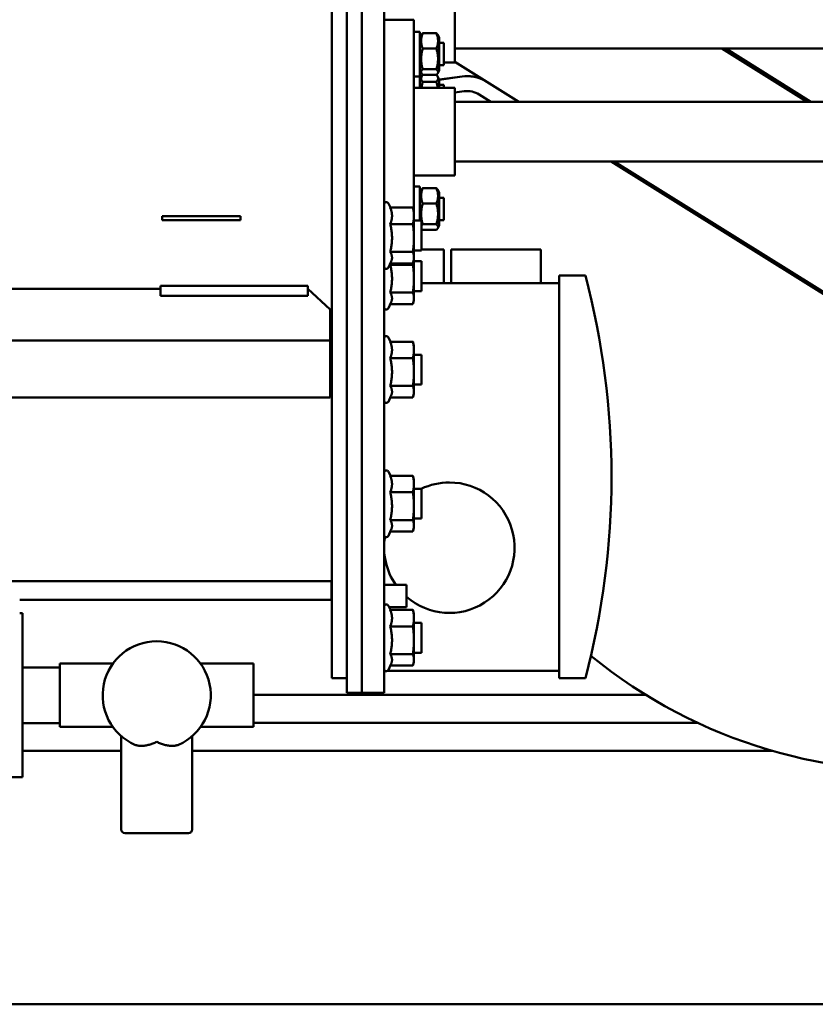
# Model space of a CAD drawing. Units: millimetres. Extents: x 0 to 7187, y 0 to 5940.
# Drawn here: x 2030 to 2244, y 3160 to 3424 of the extents above; entities that cross this region are included whole.
import ezdxf

# ---------------------------------------------------------------- set-up
doc = ezdxf.new("R2010")
doc.units = ezdxf.units.MM
doc.layers.add('AM_0', color=7, linetype='Continuous', lineweight=50)

msp = doc.modelspace()

# ---------------------------------------------------------------- linework, layer by layer
at = {"layer": 'AM_0', "linetype": 'Continuous', "lineweight": 50}
for p, q in [((2118.1, 3416.04), (2118.1, 3690.21)), ((2114.1, 3685.8), (2114.1, 3416.04)), ((2122.1, 3364.31), (2122.1, 3558.9)), ((2122.1, 3364.31), (2122.1, 3558.9)), ((2128.1, 3364.31), (2128.1, 3558.9)), ((2147.1, 3412.91), (2147.1, 3436.41)), ((2136.1, 3424.35), (2128.1, 3424.35)), ((2136.1, 3372.96), (2136.1, 3424.35)), ((2136.1, 3421.14), (2137.7, 3421.14)), ((2137.7, 3421.14), (2137.7, 3409.14)), ((2138.46, 3420.71), (2142.13, 3420.71)), ((2137.7, 3419.59), (2138.11, 3420.31)), ((2142.9, 3419.59), (2142.48, 3420.31)), ((2142.9, 3410.69), (2142.9, 3419.59)), ((2142.9, 3418.14), (2144.1, 3418.14)), ((2144.1, 3412.14), (2144.1, 3418.14)), ((2114.1, 3360.61), (2114.1, 3416.04)), ((2118.1, 3416.04), (2118.1, 3360.61)), ((2138.46, 3416.61), (2142.13, 3416.61)), ((2272.1, 3416.66), (2147.1, 3416.66)), ((2241.58, 3402.35), (2218.69, 3416.66)), ((2241.69, 3402.35), (2218.8, 3416.66)), ((2219.72, 3416.66), (2242.59, 3402.35)), ((2147.1, 3412.91), (2144.1, 3412.91)), ((2147.1, 3413.05), (2164.21, 3402.35)), ((2137.7, 3410.69), (2138.11, 3409.97)), ((2138.46, 3411.04), (2142.13, 3411.04)), ((2142.9, 3410.69), (2142.48, 3409.97)), ((2142.9, 3412.14), (2144.1, 3412.14)), ((2136.1, 3409.14), (2137.7, 3409.14)), ((2137.7, 3408.32), (2138.19, 3409.17)), ((2137.7, 3409.14), (2137.7, 3406.1)), ((2138.46, 3409.57), (2142.13, 3409.57)), ((2138.46, 3409.54), (2142.13, 3409.54)), ((2138.46, 3407.65), (2142.13, 3407.65)), ((2142.9, 3408.32), (2142.41, 3409.17)), ((2149.05, 3409.13), (2142.9, 3408.27)), ((2149.05, 3409.11), (2142.9, 3408.24)), ((2142.9, 3406.1), (2142.9, 3408.32)), ((2149.05, 3409.13), (2149.05, 3409.11)), ((2147.1, 3406.1), (2136.1, 3406.1)), ((2142.9, 3406.87), (2144.1, 3406.87)), ((2144.1, 3406.1), (2144.1, 3406.87)), ((2147.1, 3382.6), (2147.1, 3406.1)), ((2147.1, 3404.79), (2149.61, 3405.14)), ((2272.1, 3402.35), (2147.1, 3402.35)), ((2153.62, 3404.29), (2156.72, 3402.35)), ((2272.1, 3386.35), (2147.1, 3386.35)), ((2251.11, 3347.49), (2188.97, 3386.35)), ((2188.99, 3386.35), (2254.17, 3345.63)), ((2189.82, 3386.35), (2375.9, 3270.07)), ((2147.1, 3382.6), (2136.1, 3382.6)), ((2136.1, 3379.57), (2137.7, 3379.57)), ((2137.7, 3379.57), (2137.7, 3370.46)), ((2137.7, 3378.02), (2138.11, 3378.74)), ((2138.46, 3379.14), (2142.13, 3379.14)), ((2142.9, 3378.02), (2142.48, 3378.74)), ((2142.9, 3369.12), (2142.9, 3378.02)), ((2142.9, 3376.57), (2144.1, 3376.57)), ((2144.1, 3370.57), (2144.1, 3376.57)), ((2129.77, 3373.93), (2129.24, 3375.06)), ((2135.83, 3373.93), (2129.75, 3373.93)), ((2136.1, 3372.96), (2135.93, 3373.58)), ((2138.46, 3375.04), (2142.13, 3375.04)), ((2068.6, 3370.54), (2068.6, 3371.69)), ((2068.6, 3371.69), (2089.6, 3371.69)), ((2089.6, 3370.54), (2068.6, 3370.54)), ((2089.6, 3371.69), (2089.6, 3370.54)), ((2136.1, 3359.96), (2136.1, 3372.96)), ((2136.1, 3370.46), (2138.1, 3370.46)), ((2138.1, 3362.46), (2138.1, 3370.46)), ((2142.9, 3370.57), (2144.1, 3370.57)), ((2135.83, 3369.53), (2129.75, 3369.53)), ((2138.1, 3368.42), (2138.11, 3368.4)), ((2138.46, 3369.46), (2142.13, 3369.46)), ((2138.46, 3368), (2142.13, 3368)), ((2142.9, 3369.12), (2142.48, 3368.4)), ((2122.1, 3357.78), (2122.1, 3364.31)), ((2122.1, 3364.31), (2122.1, 3357.78)), ((2128.1, 3364.31), (2128.1, 3357.78)), ((2138.1, 3362.71), (2144.1, 3362.71)), ((2144.1, 3353.71), (2144.1, 3362.71)), ((2146.1, 3353.71), (2146.1, 3362.71)), ((2146.1, 3362.71), (2170.1, 3362.71)), ((2170.1, 3353.71), (2170.1, 3362.71)), ((2114.1, 3360.61), (2114.1, 3301.33)), ((2118.1, 3301.33), (2118.1, 3360.61)), ((2135.83, 3362.06), (2129.75, 3362.06)), ((2136.1, 3359.96), (2135.93, 3359.33)), ((2136.1, 3362.46), (2138.1, 3362.46)), ((2136.1, 3349.05), (2136.1, 3359.96)), ((2118.1, 3301.33), (2118.1, 3357.78)), ((2122.1, 3244.12), (2122.1, 3357.78)), ((2122.1, 3244.12), (2122.1, 3357.78)), ((2128.1, 3244.12), (2128.1, 3357.78)), ((2129.93, 3359.33), (2129.24, 3357.85)), ((2135.83, 3358.62), (2129.75, 3358.62)), ((2135.83, 3358.99), (2129.77, 3358.99)), ((2136.1, 3359.55), (2138.1, 3359.55)), ((2138.1, 3351.55), (2138.1, 3359.55)), ((2175.1, 3355.71), (2182.1, 3355.71)), ((2175.1, 3247.71), (2175.1, 3355.71)), ((2068.1, 3352.16), (1990.1, 3352.16)), ((2068.1, 3352.93), (2068.1, 3350.31)), ((2107.6, 3352.93), (2068.1, 3352.93)), ((2107.6, 3350.31), (2107.6, 3352.93)), ((2107.6, 3352.16), (2113.6, 3346.62)), ((2138.1, 3353.71), (2175.1, 3353.71)), ((2107.6, 3350.31), (2068.1, 3350.31)), ((2135.83, 3351.15), (2129.75, 3351.15)), ((2136.1, 3351.55), (2138.1, 3351.55)), ((2129.93, 3348.42), (2129.24, 3346.94)), ((2135.83, 3348.08), (2129.77, 3348.08)), ((2136.1, 3349.05), (2135.93, 3348.42)), ((2113.6, 3338.3), (2113.6, 3346.62)), ((2129.77, 3337.95), (2129.24, 3339.09)), ((1472.1, 3338.3), (2113.6, 3338.3)), ((2113.6, 3338.3), (2113.6, 3323)), ((2135.83, 3337.95), (2129.75, 3337.95)), ((2136.1, 3336.99), (2135.93, 3337.61)), ((2136.1, 3323.99), (2136.1, 3336.99)), ((2135.83, 3333.56), (2129.75, 3333.56)), ((2136.1, 3334.49), (2138.1, 3334.49)), ((2138.1, 3326.49), (2138.1, 3334.49)), ((2135.83, 3326.09), (2129.75, 3326.09)), ((2136.1, 3326.49), (2138.1, 3326.49)), ((2113.6, 3323), (1472.1, 3323)), ((2129.93, 3323.36), (2129.24, 3321.88)), ((2135.83, 3323.02), (2129.77, 3323.02)), ((2136.1, 3323.99), (2135.93, 3323.36)), ((2129.77, 3301.98), (2129.24, 3303.12)), ((2135.83, 3301.98), (2129.75, 3301.98)), ((2114.1, 3301.33), (2114.1, 3282.85)), ((2118.1, 3301.33), (2118.1, 3282.85)), ((2136.1, 3301.01), (2135.93, 3301.64)), ((2136.1, 3288.01), (2136.1, 3301.01)), ((2135.83, 3297.59), (2129.75, 3297.59)), ((2136.1, 3298.51), (2138.1, 3298.51)), ((2138.1, 3290.51), (2138.1, 3298.51)), ((2135.83, 3290.12), (2129.75, 3290.12)), ((2136.1, 3290.51), (2138.1, 3290.51)), ((2129.93, 3287.39), (2129.24, 3285.91)), ((2135.83, 3287.04), (2129.77, 3287.04)), ((2136.1, 3288.01), (2135.93, 3287.39)), ((2114.1, 3282.85), (2114.1, 3267.71)), ((2118.1, 3282.85), (2118.1, 3267.71)), ((2114.1, 3273.71), (1471.6, 3273.71)), ((2113.98, 3273.71), (2113.98, 3268.71)), ((2128.1, 3272.71), (2134.1, 3272.71)), ((2134.1, 3266.71), (2134.1, 3272.71)), ((2113.98, 3268.71), (2030.35, 3268.71)), ((2114.1, 3268.71), (2113.98, 3268.71)), ((2114.1, 3247.71), (2114.1, 3267.71)), ((2118.1, 3247.71), (2118.1, 3267.71)), ((2030.35, 3265.11), (2031.1, 3265.11)), ((2031.1, 3265.11), (2031.1, 3221.11)), ((2129.77, 3266.01), (2129.24, 3267.14)), ((2129.44, 3266.71), (2134.1, 3266.71)), ((2135.83, 3266.01), (2129.75, 3266.01)), ((2136.1, 3265.04), (2135.93, 3265.67)), ((2136.1, 3252.04), (2136.1, 3265.04)), ((2136.1, 3262.54), (2138.1, 3262.54)), ((2138.1, 3254.54), (2138.1, 3262.54)), ((2135.83, 3261.61), (2129.75, 3261.61)), ((2136.1, 3254.54), (2138.1, 3254.54)), ((2055.35, 3251.61), (2041.1, 3251.61)), ((2041.1, 3234.61), (2041.1, 3251.61)), ((2093.1, 3251.61), (2078.85, 3251.61)), ((2093.1, 3251.61), (2093.1, 3234.61)), ((2135.83, 3254.15), (2129.75, 3254.15)), ((2136.1, 3252.04), (2135.93, 3251.41)), ((2041.1, 3250.61), (2031.1, 3250.61)), ((2128.1, 3249.71), (2128.33, 3249.71)), ((2129.06, 3249.71), (2175.1, 3249.71)), ((2129.93, 3251.41), (2129.24, 3249.94)), ((2135.83, 3251.07), (2129.77, 3251.07)), ((2118.1, 3247.71), (2114.1, 3247.71)), ((2118.1, 3244.12), (2118.1, 3247.71)), ((2182.1, 3247.71), (2175.1, 3247.71)), ((2118.1, 3243.74), (2118.1, 3244.12)), ((2118.1, 3243.74), (2122.1, 3243.74)), ((2122.1, 3243.74), (2122.1, 3244.12)), ((2122.1, 3244.12), (2122.1, 3243.74)), ((2122.1, 3243.74), (2128.1, 3243.74)), ((2128.1, 3244.12), (2128.1, 3243.74)), ((2093.1, 3243.21), (2198.35, 3243.21)), ((2212.28, 3235.71), (2093.1, 3235.71)), ((2041.1, 3235.61), (2031.1, 3235.61)), ((2055.35, 3234.61), (2041.1, 3234.61)), ((2093.1, 3234.61), (2078.85, 3234.61)), ((2057.6, 3207.11), (2057.6, 3232.16)), ((2076.6, 3207.11), (2076.6, 3232.16)), ((2031.1, 3228.21), (2057.6, 3228.21)), ((2076.6, 3228.21), (2232.29, 3228.21)), ((2031.1, 3221.11), (1987.1, 3221.11)), ((2075.6, 3206.11), (2058.6, 3206.11)), ((1305.56, 3160.21), (3161.6, 3160.21))]:
    msp.add_line(p, q, dxfattribs=at).dxf.unprotected_set("ltscale", 0)
for points in [[(2138.46, 3416.61), (2138.39, 3416.8), (2138.32, 3416.99), (2138.26, 3417.17), (2138.21, 3417.35), (2138.16, 3417.52), (2138.12, 3417.69), (2138.09, 3417.86), (2138.06, 3418.02), (2138.04, 3418.18), (2138.03, 3418.34), (2138.02, 3418.5), (2138.02, 3418.66), (2138.02, 3418.82), (2138.03, 3418.98), (2138.04, 3419.14), (2138.06, 3419.3), (2138.09, 3419.46), (2138.12, 3419.63), (2138.16, 3419.8), (2138.21, 3419.97), (2138.26, 3420.15), (2138.32, 3420.33), (2138.39, 3420.52), (2138.46, 3420.71)], [(2138.46, 3420.71), (2138.44, 3420.69), (2138.42, 3420.68), (2138.4, 3420.66), (2138.38, 3420.64), (2138.37, 3420.62), (2138.35, 3420.61), (2138.33, 3420.59), (2138.31, 3420.57), (2138.3, 3420.55), (2138.28, 3420.54), (2138.27, 3420.52), (2138.25, 3420.5), (2138.24, 3420.49), (2138.23, 3420.47), (2138.21, 3420.45), (2138.2, 3420.44), (2138.19, 3420.42), (2138.18, 3420.41), (2138.16, 3420.39), (2138.15, 3420.37), (2138.14, 3420.36), (2138.13, 3420.34), (2138.12, 3420.33), (2138.11, 3420.31)], [(2142.13, 3420.71), (2142.21, 3420.52), (2142.28, 3420.33), (2142.34, 3420.15), (2142.39, 3419.97), (2142.44, 3419.8), (2142.47, 3419.63), (2142.51, 3419.46), (2142.53, 3419.3), (2142.55, 3419.14), (2142.57, 3418.98), (2142.58, 3418.82), (2142.58, 3418.66), (2142.58, 3418.5), (2142.57, 3418.34), (2142.55, 3418.18), (2142.53, 3418.02), (2142.51, 3417.86), (2142.47, 3417.69), (2142.44, 3417.52), (2142.39, 3417.35), (2142.34, 3417.17), (2142.28, 3416.99), (2142.21, 3416.8), (2142.13, 3416.61)], [(2142.48, 3420.31), (2142.47, 3420.33), (2142.46, 3420.34), (2142.45, 3420.36), (2142.44, 3420.37), (2142.43, 3420.39), (2142.42, 3420.41), (2142.41, 3420.42), (2142.4, 3420.44), (2142.38, 3420.45), (2142.37, 3420.47), (2142.36, 3420.49), (2142.34, 3420.5), (2142.33, 3420.52), (2142.31, 3420.54), (2142.3, 3420.55), (2142.28, 3420.57), (2142.26, 3420.59), (2142.25, 3420.61), (2142.23, 3420.62), (2142.21, 3420.64), (2142.19, 3420.66), (2142.17, 3420.68), (2142.15, 3420.69), (2142.13, 3420.71)], [(2138.46, 3411.04), (2138.39, 3411.3), (2138.32, 3411.56), (2138.26, 3411.8), (2138.21, 3412.04), (2138.16, 3412.28), (2138.12, 3412.51), (2138.09, 3412.73), (2138.06, 3412.96), (2138.04, 3413.17), (2138.03, 3413.39), (2138.02, 3413.61), (2138.02, 3413.82), (2138.02, 3414.04), (2138.03, 3414.26), (2138.04, 3414.47), (2138.06, 3414.69), (2138.09, 3414.92), (2138.12, 3415.14), (2138.16, 3415.37), (2138.21, 3415.6), (2138.26, 3415.84), (2138.32, 3416.09), (2138.39, 3416.35), (2138.46, 3416.61)], [(2142.13, 3416.61), (2142.21, 3416.35), (2142.28, 3416.09), (2142.34, 3415.84), (2142.39, 3415.6), (2142.44, 3415.37), (2142.47, 3415.14), (2142.51, 3414.92), (2142.53, 3414.69), (2142.55, 3414.47), (2142.57, 3414.26), (2142.58, 3414.04), (2142.58, 3413.82), (2142.58, 3413.61), (2142.57, 3413.39), (2142.55, 3413.17), (2142.53, 3412.96), (2142.51, 3412.73), (2142.47, 3412.51), (2142.44, 3412.28), (2142.39, 3412.04), (2142.34, 3411.8), (2142.28, 3411.56), (2142.21, 3411.3), (2142.13, 3411.04)], [(2138.46, 3409.57), (2138.39, 3409.64), (2138.32, 3409.71), (2138.26, 3409.77), (2138.21, 3409.84), (2138.16, 3409.9), (2138.12, 3409.96), (2138.09, 3410.02), (2138.06, 3410.08), (2138.04, 3410.13), (2138.03, 3410.19), (2138.02, 3410.25), (2138.02, 3410.3), (2138.02, 3410.36), (2138.03, 3410.42), (2138.04, 3410.48), (2138.06, 3410.53), (2138.09, 3410.59), (2138.12, 3410.65), (2138.16, 3410.71), (2138.21, 3410.77), (2138.26, 3410.84), (2138.32, 3410.9), (2138.39, 3410.97), (2138.46, 3411.04)], [(2142.13, 3411.04), (2142.21, 3410.97), (2142.28, 3410.9), (2142.34, 3410.84), (2142.39, 3410.77), (2142.44, 3410.71), (2142.47, 3410.65), (2142.51, 3410.59), (2142.53, 3410.53), (2142.55, 3410.48), (2142.57, 3410.42), (2142.58, 3410.36), (2142.58, 3410.3), (2142.58, 3410.25), (2142.57, 3410.19), (2142.55, 3410.13), (2142.53, 3410.08), (2142.51, 3410.02), (2142.47, 3409.96), (2142.44, 3409.9), (2142.39, 3409.84), (2142.34, 3409.77), (2142.28, 3409.71), (2142.21, 3409.64), (2142.13, 3409.57)], [(2138.46, 3407.65), (2138.39, 3407.74), (2138.32, 3407.82), (2138.26, 3407.91), (2138.21, 3407.99), (2138.16, 3408.07), (2138.12, 3408.15), (2138.09, 3408.22), (2138.06, 3408.3), (2138.04, 3408.37), (2138.03, 3408.45), (2138.02, 3408.52), (2138.02, 3408.6), (2138.02, 3408.67), (2138.03, 3408.74), (2138.04, 3408.82), (2138.06, 3408.89), (2138.09, 3408.97), (2138.12, 3409.04), (2138.16, 3409.12), (2138.21, 3409.2), (2138.26, 3409.28), (2138.32, 3409.37), (2138.39, 3409.45), (2138.46, 3409.54)], [(2138.11, 3406.1), (2138.12, 3406.16), (2138.13, 3406.22), (2138.14, 3406.28), (2138.15, 3406.34), (2138.16, 3406.41), (2138.18, 3406.47), (2138.19, 3406.53), (2138.2, 3406.59), (2138.21, 3406.65), (2138.23, 3406.72), (2138.24, 3406.78), (2138.25, 3406.84), (2138.27, 3406.91), (2138.28, 3406.97), (2138.3, 3407.04), (2138.32, 3407.1), (2138.33, 3407.17), (2138.35, 3407.23), (2138.37, 3407.3), (2138.38, 3407.37), (2138.4, 3407.44), (2138.42, 3407.51), (2138.44, 3407.58), (2138.46, 3407.65)], [(2142.13, 3409.54), (2142.21, 3409.45), (2142.28, 3409.37), (2142.34, 3409.28), (2142.39, 3409.2), (2142.44, 3409.12), (2142.47, 3409.04), (2142.51, 3408.97), (2142.53, 3408.89), (2142.55, 3408.82), (2142.57, 3408.74), (2142.58, 3408.67), (2142.58, 3408.6), (2142.58, 3408.52), (2142.57, 3408.45), (2142.55, 3408.37), (2142.53, 3408.3), (2142.51, 3408.22), (2142.47, 3408.15), (2142.44, 3408.07), (2142.39, 3407.99), (2142.34, 3407.91), (2142.28, 3407.82), (2142.21, 3407.74), (2142.13, 3407.65)], [(2142.13, 3407.65), (2142.15, 3407.58), (2142.17, 3407.51), (2142.19, 3407.44), (2142.21, 3407.37), (2142.23, 3407.3), (2142.25, 3407.23), (2142.26, 3407.17), (2142.28, 3407.1), (2142.3, 3407.04), (2142.31, 3406.97), (2142.33, 3406.91), (2142.34, 3406.84), (2142.36, 3406.78), (2142.37, 3406.72), (2142.38, 3406.65), (2142.4, 3406.59), (2142.41, 3406.53), (2142.42, 3406.47), (2142.43, 3406.41), (2142.44, 3406.34), (2142.45, 3406.28), (2142.46, 3406.22), (2142.47, 3406.16), (2142.48, 3406.1)], [(2138.46, 3375.04), (2138.39, 3375.23), (2138.32, 3375.42), (2138.26, 3375.6), (2138.21, 3375.78), (2138.16, 3375.95), (2138.12, 3376.12), (2138.09, 3376.28), (2138.06, 3376.45), (2138.04, 3376.61), (2138.03, 3376.77), (2138.02, 3376.93), (2138.02, 3377.09), (2138.02, 3377.25), (2138.03, 3377.4), (2138.04, 3377.56), (2138.06, 3377.73), (2138.09, 3377.89), (2138.12, 3378.06), (2138.16, 3378.22), (2138.21, 3378.4), (2138.26, 3378.57), (2138.32, 3378.76), (2138.39, 3378.94), (2138.46, 3379.14)], [(2138.46, 3379.14), (2138.44, 3379.12), (2138.42, 3379.1), (2138.4, 3379.08), (2138.38, 3379.07), (2138.37, 3379.05), (2138.35, 3379.03), (2138.33, 3379.01), (2138.31, 3379), (2138.3, 3378.98), (2138.28, 3378.96), (2138.27, 3378.95), (2138.25, 3378.93), (2138.24, 3378.91), (2138.23, 3378.9), (2138.21, 3378.88), (2138.2, 3378.86), (2138.19, 3378.85), (2138.18, 3378.83), (2138.16, 3378.82), (2138.15, 3378.8), (2138.14, 3378.78), (2138.13, 3378.77), (2138.12, 3378.75), (2138.11, 3378.74)], [(2142.13, 3379.14), (2142.21, 3378.94), (2142.28, 3378.76), (2142.34, 3378.57), (2142.39, 3378.4), (2142.44, 3378.22), (2142.47, 3378.06), (2142.51, 3377.89), (2142.53, 3377.73), (2142.55, 3377.56), (2142.57, 3377.4), (2142.58, 3377.25), (2142.58, 3377.09), (2142.58, 3376.93), (2142.57, 3376.77), (2142.55, 3376.61), (2142.53, 3376.45), (2142.51, 3376.28), (2142.47, 3376.12), (2142.44, 3375.95), (2142.39, 3375.78), (2142.34, 3375.6), (2142.28, 3375.42), (2142.21, 3375.23), (2142.13, 3375.04)], [(2142.48, 3378.74), (2142.47, 3378.75), (2142.46, 3378.77), (2142.45, 3378.78), (2142.44, 3378.8), (2142.43, 3378.82), (2142.42, 3378.83), (2142.41, 3378.85), (2142.4, 3378.86), (2142.38, 3378.88), (2142.37, 3378.9), (2142.36, 3378.91), (2142.34, 3378.93), (2142.33, 3378.95), (2142.31, 3378.96), (2142.3, 3378.98), (2142.28, 3379), (2142.26, 3379.01), (2142.25, 3379.03), (2142.23, 3379.05), (2142.21, 3379.07), (2142.19, 3379.08), (2142.17, 3379.1), (2142.15, 3379.12), (2142.13, 3379.14)], [(2129.75, 3373.93), (2129.83, 3373.72), (2129.9, 3373.52), (2129.97, 3373.32), (2130.02, 3373.13), (2130.07, 3372.95), (2130.11, 3372.77), (2130.15, 3372.59), (2130.17, 3372.41), (2130.19, 3372.24), (2130.21, 3372.07), (2130.22, 3371.9), (2130.22, 3371.73), (2130.22, 3371.56), (2130.21, 3371.39), (2130.19, 3371.22), (2130.17, 3371.04), (2130.15, 3370.87), (2130.11, 3370.69), (2130.07, 3370.51), (2130.02, 3370.32), (2129.97, 3370.13), (2129.9, 3369.94), (2129.83, 3369.74), (2129.75, 3369.53)], [(2135.93, 3373.58), (2135.93, 3373.6), (2135.92, 3373.61), (2135.92, 3373.62), (2135.92, 3373.64), (2135.91, 3373.65), (2135.91, 3373.67), (2135.9, 3373.68), (2135.9, 3373.69), (2135.9, 3373.71), (2135.89, 3373.72), (2135.89, 3373.74), (2135.88, 3373.75), (2135.88, 3373.77), (2135.87, 3373.78), (2135.87, 3373.79), (2135.87, 3373.81), (2135.86, 3373.82), (2135.86, 3373.84), (2135.85, 3373.85), (2135.85, 3373.87), (2135.84, 3373.88), (2135.84, 3373.9), (2135.83, 3373.91), (2135.83, 3373.93)], [(2135.83, 3373.93), (2135.87, 3373.72), (2135.91, 3373.52), (2135.95, 3373.32), (2135.98, 3373.13), (2136.01, 3372.95), (2136.03, 3372.77), (2136.05, 3372.59), (2136.07, 3372.41), (2136.08, 3372.24), (2136.09, 3372.07), (2136.1, 3371.9), (2136.1, 3371.73), (2136.1, 3371.56), (2136.09, 3371.39), (2136.08, 3371.22), (2136.07, 3371.04), (2136.05, 3370.87), (2136.03, 3370.69), (2136.01, 3370.51), (2135.98, 3370.32), (2135.95, 3370.13), (2135.91, 3369.94), (2135.87, 3369.74), (2135.83, 3369.53)], [(2138.46, 3369.46), (2138.39, 3369.73), (2138.32, 3369.98), (2138.26, 3370.23), (2138.21, 3370.47), (2138.16, 3370.7), (2138.12, 3370.93), (2138.09, 3371.16), (2138.06, 3371.38), (2138.04, 3371.6), (2138.03, 3371.82), (2138.02, 3372.03), (2138.02, 3372.25), (2138.02, 3372.47), (2138.03, 3372.68), (2138.04, 3372.9), (2138.06, 3373.12), (2138.09, 3373.34), (2138.12, 3373.57), (2138.16, 3373.8), (2138.21, 3374.03), (2138.26, 3374.27), (2138.32, 3374.52), (2138.39, 3374.77), (2138.46, 3375.04)], [(2142.13, 3375.04), (2142.21, 3374.77), (2142.28, 3374.52), (2142.34, 3374.27), (2142.39, 3374.03), (2142.44, 3373.8), (2142.47, 3373.57), (2142.51, 3373.34), (2142.53, 3373.12), (2142.55, 3372.9), (2142.57, 3372.68), (2142.58, 3372.47), (2142.58, 3372.25), (2142.58, 3372.03), (2142.57, 3371.82), (2142.55, 3371.6), (2142.53, 3371.38), (2142.51, 3371.16), (2142.47, 3370.93), (2142.44, 3370.7), (2142.39, 3370.47), (2142.34, 3370.23), (2142.28, 3369.98), (2142.21, 3369.73), (2142.13, 3369.46)], [(2129.75, 3369.53), (2129.83, 3369.18), (2129.9, 3368.84), (2129.97, 3368.51), (2130.02, 3368.18), (2130.07, 3367.87), (2130.11, 3367.56), (2130.15, 3367.26), (2130.17, 3366.96), (2130.19, 3366.67), (2130.21, 3366.38), (2130.22, 3366.09), (2130.22, 3365.8), (2130.22, 3365.51), (2130.21, 3365.22), (2130.19, 3364.93), (2130.17, 3364.63), (2130.15, 3364.33), (2130.11, 3364.03), (2130.07, 3363.72), (2130.02, 3363.41), (2129.97, 3363.09), (2129.9, 3362.76), (2129.83, 3362.42), (2129.75, 3362.06)], [(2135.83, 3369.53), (2135.87, 3369.18), (2135.91, 3368.84), (2135.95, 3368.51), (2135.98, 3368.18), (2136.01, 3367.87), (2136.03, 3367.56), (2136.05, 3367.26), (2136.07, 3366.96), (2136.08, 3366.67), (2136.09, 3366.38), (2136.1, 3366.09), (2136.1, 3365.8), (2136.1, 3365.51), (2136.09, 3365.22), (2136.08, 3364.93), (2136.07, 3364.63), (2136.05, 3364.33), (2136.03, 3364.03), (2136.01, 3363.72), (2135.98, 3363.41), (2135.95, 3363.09), (2135.91, 3362.76), (2135.87, 3362.42), (2135.83, 3362.06)], [(2138.1, 3369.03), (2138.11, 3369.05), (2138.12, 3369.07), (2138.13, 3369.08), (2138.14, 3369.1), (2138.15, 3369.12), (2138.16, 3369.14), (2138.17, 3369.15), (2138.18, 3369.17), (2138.2, 3369.19), (2138.21, 3369.2), (2138.23, 3369.22), (2138.24, 3369.24), (2138.26, 3369.26), (2138.27, 3369.28), (2138.29, 3369.29), (2138.3, 3369.31), (2138.32, 3369.33), (2138.34, 3369.35), (2138.36, 3369.37), (2138.38, 3369.39), (2138.4, 3369.41), (2138.42, 3369.42), (2138.44, 3369.44), (2138.46, 3369.46)], [(2138.46, 3368), (2138.44, 3368.02), (2138.42, 3368.03), (2138.4, 3368.05), (2138.38, 3368.07), (2138.36, 3368.09), (2138.34, 3368.11), (2138.32, 3368.13), (2138.3, 3368.15), (2138.29, 3368.17), (2138.27, 3368.18), (2138.26, 3368.2), (2138.24, 3368.22), (2138.23, 3368.24), (2138.21, 3368.26), (2138.2, 3368.27), (2138.18, 3368.29), (2138.17, 3368.31), (2138.16, 3368.32), (2138.15, 3368.34), (2138.14, 3368.36), (2138.13, 3368.38), (2138.12, 3368.39), (2138.11, 3368.41), (2138.1, 3368.43)], [(2142.13, 3369.46), (2142.21, 3369.39), (2142.28, 3369.33), (2142.34, 3369.26), (2142.39, 3369.2), (2142.44, 3369.14), (2142.47, 3369.08), (2142.51, 3369.02), (2142.53, 3368.96), (2142.55, 3368.9), (2142.57, 3368.84), (2142.58, 3368.79), (2142.58, 3368.73), (2142.58, 3368.67), (2142.57, 3368.62), (2142.55, 3368.56), (2142.53, 3368.5), (2142.51, 3368.44), (2142.47, 3368.38), (2142.44, 3368.32), (2142.39, 3368.26), (2142.34, 3368.2), (2142.28, 3368.13), (2142.21, 3368.06), (2142.13, 3368)], [(2129.75, 3362.06), (2129.83, 3361.93), (2129.89, 3361.8), (2129.95, 3361.68), (2130, 3361.56), (2130.05, 3361.44), (2130.09, 3361.33), (2130.12, 3361.21), (2130.15, 3361.1), (2130.18, 3360.99), (2130.19, 3360.88), (2130.21, 3360.78), (2130.22, 3360.67), (2130.22, 3360.56), (2130.22, 3360.46), (2130.22, 3360.35), (2130.2, 3360.24), (2130.19, 3360.13), (2130.17, 3360.02), (2130.14, 3359.91), (2130.11, 3359.8), (2130.08, 3359.69), (2130.03, 3359.57), (2129.98, 3359.45), (2129.93, 3359.33)], [(2135.83, 3362.06), (2135.87, 3361.92), (2135.91, 3361.78), (2135.95, 3361.64), (2135.98, 3361.51), (2136.01, 3361.38), (2136.03, 3361.25), (2136.05, 3361.13), (2136.07, 3361), (2136.08, 3360.88), (2136.09, 3360.76), (2136.1, 3360.64), (2136.1, 3360.53), (2136.1, 3360.41), (2136.09, 3360.29), (2136.08, 3360.17), (2136.07, 3360.05), (2136.05, 3359.92), (2136.03, 3359.8), (2136.01, 3359.67), (2135.98, 3359.54), (2135.95, 3359.41), (2135.91, 3359.27), (2135.87, 3359.13), (2135.83, 3358.99)], [(2129.89, 3358.99), (2129.88, 3358.97), (2129.88, 3358.96), (2129.87, 3358.94), (2129.87, 3358.93), (2129.86, 3358.91), (2129.86, 3358.9), (2129.85, 3358.88), (2129.85, 3358.87), (2129.84, 3358.85), (2129.84, 3358.84), (2129.83, 3358.82), (2129.82, 3358.81), (2129.82, 3358.79), (2129.81, 3358.78), (2129.81, 3358.76), (2129.8, 3358.75), (2129.8, 3358.73), (2129.79, 3358.72), (2129.78, 3358.7), (2129.78, 3358.68), (2129.77, 3358.67), (2129.77, 3358.65), (2129.76, 3358.64), (2129.75, 3358.62)], [(2129.75, 3358.62), (2129.83, 3358.27), (2129.9, 3357.93), (2129.97, 3357.6), (2130.02, 3357.27), (2130.07, 3356.96), (2130.11, 3356.65), (2130.15, 3356.35), (2130.17, 3356.05), (2130.19, 3355.76), (2130.21, 3355.47), (2130.22, 3355.18), (2130.22, 3354.89), (2130.22, 3354.6), (2130.21, 3354.31), (2130.19, 3354.02), (2130.17, 3353.72), (2130.15, 3353.42), (2130.11, 3353.12), (2130.07, 3352.81), (2130.02, 3352.5), (2129.97, 3352.18), (2129.9, 3351.85), (2129.83, 3351.51), (2129.75, 3351.15)], [(2136.02, 3359.66), (2136.01, 3359.62), (2136.01, 3359.58), (2136, 3359.54), (2136, 3359.5), (2135.99, 3359.46), (2135.98, 3359.42), (2135.98, 3359.37), (2135.97, 3359.33), (2135.96, 3359.29), (2135.95, 3359.25), (2135.95, 3359.2), (2135.94, 3359.16), (2135.93, 3359.12), (2135.92, 3359.07), (2135.91, 3359.03), (2135.91, 3358.99), (2135.9, 3358.94), (2135.89, 3358.9), (2135.88, 3358.85), (2135.87, 3358.81), (2135.86, 3358.76), (2135.85, 3358.71), (2135.84, 3358.67), (2135.83, 3358.62)], [(2135.83, 3358.62), (2135.87, 3358.27), (2135.91, 3357.93), (2135.95, 3357.6), (2135.98, 3357.27), (2136.01, 3356.96), (2136.03, 3356.65), (2136.05, 3356.35), (2136.07, 3356.05), (2136.08, 3355.76), (2136.09, 3355.47), (2136.1, 3355.18), (2136.1, 3354.89), (2136.1, 3354.6), (2136.09, 3354.31), (2136.08, 3354.02), (2136.07, 3353.72), (2136.05, 3353.42), (2136.03, 3353.12), (2136.01, 3352.81), (2135.98, 3352.5), (2135.95, 3352.18), (2135.91, 3351.85), (2135.87, 3351.51), (2135.83, 3351.15)], [(2129.75, 3351.15), (2129.83, 3351.02), (2129.89, 3350.89), (2129.95, 3350.77), (2130, 3350.65), (2130.05, 3350.53), (2130.09, 3350.42), (2130.12, 3350.31), (2130.15, 3350.19), (2130.18, 3350.08), (2130.19, 3349.98), (2130.21, 3349.87), (2130.22, 3349.76), (2130.22, 3349.65), (2130.22, 3349.55), (2130.22, 3349.44), (2130.2, 3349.33), (2130.19, 3349.22), (2130.17, 3349.11), (2130.14, 3349), (2130.11, 3348.89), (2130.08, 3348.78), (2130.03, 3348.66), (2129.98, 3348.54), (2129.93, 3348.42)], [(2135.83, 3351.15), (2135.87, 3351.01), (2135.91, 3350.87), (2135.95, 3350.73), (2135.98, 3350.6), (2136.01, 3350.47), (2136.03, 3350.34), (2136.05, 3350.22), (2136.07, 3350.1), (2136.08, 3349.97), (2136.09, 3349.85), (2136.1, 3349.74), (2136.1, 3349.62), (2136.1, 3349.5), (2136.09, 3349.38), (2136.08, 3349.26), (2136.07, 3349.14), (2136.05, 3349.01), (2136.03, 3348.89), (2136.01, 3348.76), (2135.98, 3348.63), (2135.95, 3348.5), (2135.91, 3348.37), (2135.87, 3348.22), (2135.83, 3348.08)], [(2129.75, 3337.95), (2129.83, 3337.75), (2129.9, 3337.55), (2129.97, 3337.35), (2130.02, 3337.16), (2130.07, 3336.98), (2130.11, 3336.79), (2130.15, 3336.62), (2130.17, 3336.44), (2130.19, 3336.27), (2130.21, 3336.1), (2130.22, 3335.93), (2130.22, 3335.76), (2130.22, 3335.59), (2130.21, 3335.42), (2130.19, 3335.24), (2130.17, 3335.07), (2130.15, 3334.9), (2130.11, 3334.72), (2130.07, 3334.54), (2130.02, 3334.35), (2129.97, 3334.16), (2129.9, 3333.97), (2129.83, 3333.77), (2129.75, 3333.56)], [(2135.93, 3337.61), (2135.93, 3337.63), (2135.92, 3337.64), (2135.92, 3337.65), (2135.92, 3337.67), (2135.91, 3337.68), (2135.91, 3337.69), (2135.9, 3337.71), (2135.9, 3337.72), (2135.9, 3337.74), (2135.89, 3337.75), (2135.89, 3337.76), (2135.88, 3337.78), (2135.88, 3337.79), (2135.87, 3337.81), (2135.87, 3337.82), (2135.87, 3337.84), (2135.86, 3337.85), (2135.86, 3337.87), (2135.85, 3337.88), (2135.85, 3337.89), (2135.84, 3337.91), (2135.84, 3337.92), (2135.83, 3337.94), (2135.83, 3337.95)], [(2135.83, 3337.95), (2135.87, 3337.75), (2135.91, 3337.55), (2135.95, 3337.35), (2135.98, 3337.16), (2136.01, 3336.98), (2136.03, 3336.79), (2136.05, 3336.62), (2136.07, 3336.44), (2136.08, 3336.27), (2136.09, 3336.1), (2136.1, 3335.93), (2136.1, 3335.76), (2136.1, 3335.59), (2136.09, 3335.42), (2136.08, 3335.24), (2136.07, 3335.07), (2136.05, 3334.9), (2136.03, 3334.72), (2136.01, 3334.54), (2135.98, 3334.35), (2135.95, 3334.16), (2135.91, 3333.97), (2135.87, 3333.77), (2135.83, 3333.56)], [(2129.75, 3333.56), (2129.83, 3333.21), (2129.9, 3332.86), (2129.97, 3332.53), (2130.02, 3332.21), (2130.07, 3331.9), (2130.11, 3331.59), (2130.15, 3331.29), (2130.17, 3330.99), (2130.19, 3330.69), (2130.21, 3330.4), (2130.22, 3330.11), (2130.22, 3329.82), (2130.22, 3329.54), (2130.21, 3329.25), (2130.19, 3328.95), (2130.17, 3328.66), (2130.15, 3328.36), (2130.11, 3328.06), (2130.07, 3327.75), (2130.02, 3327.44), (2129.97, 3327.12), (2129.9, 3326.78), (2129.83, 3326.44), (2129.75, 3326.09)], [(2135.83, 3333.56), (2135.87, 3333.21), (2135.91, 3332.86), (2135.95, 3332.53), (2135.98, 3332.21), (2136.01, 3331.9), (2136.03, 3331.59), (2136.05, 3331.29), (2136.07, 3330.99), (2136.08, 3330.69), (2136.09, 3330.4), (2136.1, 3330.11), (2136.1, 3329.82), (2136.1, 3329.54), (2136.09, 3329.25), (2136.08, 3328.95), (2136.07, 3328.66), (2136.05, 3328.36), (2136.03, 3328.06), (2136.01, 3327.75), (2135.98, 3327.44), (2135.95, 3327.12), (2135.91, 3326.78), (2135.87, 3326.44), (2135.83, 3326.09)], [(2129.75, 3326.09), (2129.83, 3325.96), (2129.89, 3325.83), (2129.95, 3325.71), (2130, 3325.59), (2130.05, 3325.47), (2130.09, 3325.36), (2130.12, 3325.24), (2130.15, 3325.13), (2130.18, 3325.02), (2130.19, 3324.91), (2130.21, 3324.8), (2130.22, 3324.7), (2130.22, 3324.59), (2130.22, 3324.48), (2130.22, 3324.38), (2130.2, 3324.27), (2130.19, 3324.16), (2130.17, 3324.05), (2130.14, 3323.94), (2130.11, 3323.83), (2130.08, 3323.71), (2130.03, 3323.6), (2129.98, 3323.48), (2129.93, 3323.36)], [(2135.83, 3326.09), (2135.87, 3325.94), (2135.91, 3325.8), (2135.95, 3325.67), (2135.98, 3325.54), (2136.01, 3325.41), (2136.03, 3325.28), (2136.05, 3325.16), (2136.07, 3325.03), (2136.08, 3324.91), (2136.09, 3324.79), (2136.1, 3324.67), (2136.1, 3324.55), (2136.1, 3324.43), (2136.09, 3324.32), (2136.08, 3324.2), (2136.07, 3324.07), (2136.05, 3323.95), (2136.03, 3323.83), (2136.01, 3323.7), (2135.98, 3323.57), (2135.95, 3323.44), (2135.91, 3323.3), (2135.87, 3323.16), (2135.83, 3323.02)], [(2129.75, 3301.98), (2129.83, 3301.77), (2129.9, 3301.57), (2129.97, 3301.38), (2130.02, 3301.19), (2130.07, 3301), (2130.11, 3300.82), (2130.15, 3300.64), (2130.17, 3300.47), (2130.19, 3300.3), (2130.21, 3300.12), (2130.22, 3299.95), (2130.22, 3299.78), (2130.22, 3299.61), (2130.21, 3299.44), (2130.19, 3299.27), (2130.17, 3299.1), (2130.15, 3298.92), (2130.11, 3298.75), (2130.07, 3298.56), (2130.02, 3298.38), (2129.97, 3298.19), (2129.9, 3297.99), (2129.83, 3297.79), (2129.75, 3297.59)], [(2135.93, 3301.64), (2135.93, 3301.65), (2135.92, 3301.67), (2135.92, 3301.68), (2135.92, 3301.69), (2135.91, 3301.71), (2135.91, 3301.72), (2135.9, 3301.74), (2135.9, 3301.75), (2135.9, 3301.76), (2135.89, 3301.78), (2135.89, 3301.79), (2135.88, 3301.81), (2135.88, 3301.82), (2135.87, 3301.84), (2135.87, 3301.85), (2135.87, 3301.86), (2135.86, 3301.88), (2135.86, 3301.89), (2135.85, 3301.91), (2135.85, 3301.92), (2135.84, 3301.94), (2135.84, 3301.95), (2135.83, 3301.97), (2135.83, 3301.98)], [(2135.83, 3301.98), (2135.87, 3301.77), (2135.91, 3301.57), (2135.95, 3301.38), (2135.98, 3301.19), (2136.01, 3301), (2136.03, 3300.82), (2136.05, 3300.64), (2136.07, 3300.47), (2136.08, 3300.3), (2136.09, 3300.12), (2136.1, 3299.95), (2136.1, 3299.78), (2136.1, 3299.61), (2136.09, 3299.44), (2136.08, 3299.27), (2136.07, 3299.1), (2136.05, 3298.92), (2136.03, 3298.75), (2136.01, 3298.56), (2135.98, 3298.38), (2135.95, 3298.19), (2135.91, 3297.99), (2135.87, 3297.79), (2135.83, 3297.59)], [(2129.75, 3297.59), (2129.83, 3297.23), (2129.9, 3296.89), (2129.97, 3296.56), (2130.02, 3296.24), (2130.07, 3295.92), (2130.11, 3295.62), (2130.15, 3295.31), (2130.17, 3295.02), (2130.19, 3294.72), (2130.21, 3294.43), (2130.22, 3294.14), (2130.22, 3293.85), (2130.22, 3293.56), (2130.21, 3293.27), (2130.19, 3292.98), (2130.17, 3292.69), (2130.15, 3292.39), (2130.11, 3292.09), (2130.07, 3291.78), (2130.02, 3291.46), (2129.97, 3291.14), (2129.9, 3290.81), (2129.83, 3290.47), (2129.75, 3290.12)], [(2135.83, 3297.59), (2135.87, 3297.23), (2135.91, 3296.89), (2135.95, 3296.56), (2135.98, 3296.24), (2136.01, 3295.92), (2136.03, 3295.62), (2136.05, 3295.31), (2136.07, 3295.02), (2136.08, 3294.72), (2136.09, 3294.43), (2136.1, 3294.14), (2136.1, 3293.85), (2136.1, 3293.56), (2136.09, 3293.27), (2136.08, 3292.98), (2136.07, 3292.69), (2136.05, 3292.39), (2136.03, 3292.09), (2136.01, 3291.78), (2135.98, 3291.46), (2135.95, 3291.14), (2135.91, 3290.81), (2135.87, 3290.47), (2135.83, 3290.12)], [(2129.75, 3290.12), (2129.83, 3289.99), (2129.89, 3289.86), (2129.95, 3289.74), (2130, 3289.62), (2130.05, 3289.5), (2130.09, 3289.38), (2130.12, 3289.27), (2130.15, 3289.16), (2130.18, 3289.05), (2130.19, 3288.94), (2130.21, 3288.83), (2130.22, 3288.72), (2130.22, 3288.62), (2130.22, 3288.51), (2130.22, 3288.4), (2130.2, 3288.3), (2130.19, 3288.19), (2130.17, 3288.08), (2130.14, 3287.97), (2130.11, 3287.86), (2130.08, 3287.74), (2130.03, 3287.63), (2129.98, 3287.51), (2129.93, 3287.39)], [(2135.83, 3290.12), (2135.87, 3289.97), (2135.91, 3289.83), (2135.95, 3289.7), (2135.98, 3289.56), (2136.01, 3289.43), (2136.03, 3289.31), (2136.05, 3289.18), (2136.07, 3289.06), (2136.08, 3288.94), (2136.09, 3288.82), (2136.1, 3288.7), (2136.1, 3288.58), (2136.1, 3288.46), (2136.09, 3288.34), (2136.08, 3288.22), (2136.07, 3288.1), (2136.05, 3287.98), (2136.03, 3287.85), (2136.01, 3287.73), (2135.98, 3287.6), (2135.95, 3287.47), (2135.91, 3287.33), (2135.87, 3287.19), (2135.83, 3287.04)], [(2129.75, 3266.01), (2129.83, 3265.8), (2129.9, 3265.6), (2129.97, 3265.41), (2130.02, 3265.22), (2130.07, 3265.03), (2130.11, 3264.85), (2130.15, 3264.67), (2130.17, 3264.5), (2130.19, 3264.32), (2130.21, 3264.15), (2130.22, 3263.98), (2130.22, 3263.81), (2130.22, 3263.64), (2130.21, 3263.47), (2130.19, 3263.3), (2130.17, 3263.13), (2130.15, 3262.95), (2130.11, 3262.77), (2130.07, 3262.59), (2130.02, 3262.41), (2129.97, 3262.22), (2129.9, 3262.02), (2129.83, 3261.82), (2129.75, 3261.61)], [(2135.93, 3265.67), (2135.93, 3265.68), (2135.92, 3265.69), (2135.92, 3265.71), (2135.92, 3265.72), (2135.91, 3265.74), (2135.91, 3265.75), (2135.9, 3265.76), (2135.9, 3265.78), (2135.9, 3265.79), (2135.89, 3265.81), (2135.89, 3265.82), (2135.88, 3265.83), (2135.88, 3265.85), (2135.87, 3265.86), (2135.87, 3265.88), (2135.87, 3265.89), (2135.86, 3265.91), (2135.86, 3265.92), (2135.85, 3265.94), (2135.85, 3265.95), (2135.84, 3265.96), (2135.84, 3265.98), (2135.83, 3265.99), (2135.83, 3266.01)], [(2135.83, 3266.01), (2135.87, 3265.8), (2135.91, 3265.6), (2135.95, 3265.41), (2135.98, 3265.22), (2136.01, 3265.03), (2136.03, 3264.85), (2136.05, 3264.67), (2136.07, 3264.5), (2136.08, 3264.32), (2136.09, 3264.15), (2136.1, 3263.98), (2136.1, 3263.81), (2136.1, 3263.64), (2136.09, 3263.47), (2136.08, 3263.3), (2136.07, 3263.13), (2136.05, 3262.95), (2136.03, 3262.77), (2136.01, 3262.59), (2135.98, 3262.41), (2135.95, 3262.22), (2135.91, 3262.02), (2135.87, 3261.82), (2135.83, 3261.61)], [(2129.75, 3261.61), (2129.83, 3261.26), (2129.9, 3260.92), (2129.97, 3260.59), (2130.02, 3260.27), (2130.07, 3259.95), (2130.11, 3259.64), (2130.15, 3259.34), (2130.17, 3259.04), (2130.19, 3258.75), (2130.21, 3258.46), (2130.22, 3258.17), (2130.22, 3257.88), (2130.22, 3257.59), (2130.21, 3257.3), (2130.19, 3257.01), (2130.17, 3256.72), (2130.15, 3256.42), (2130.11, 3256.11), (2130.07, 3255.81), (2130.02, 3255.49), (2129.97, 3255.17), (2129.9, 3254.84), (2129.83, 3254.5), (2129.75, 3254.15)], [(2135.83, 3261.61), (2135.87, 3261.26), (2135.91, 3260.92), (2135.95, 3260.59), (2135.98, 3260.27), (2136.01, 3259.95), (2136.03, 3259.64), (2136.05, 3259.34), (2136.07, 3259.04), (2136.08, 3258.75), (2136.09, 3258.46), (2136.1, 3258.17), (2136.1, 3257.88), (2136.1, 3257.59), (2136.09, 3257.3), (2136.08, 3257.01), (2136.07, 3256.72), (2136.05, 3256.42), (2136.03, 3256.11), (2136.01, 3255.81), (2135.98, 3255.49), (2135.95, 3255.17), (2135.91, 3254.84), (2135.87, 3254.5), (2135.83, 3254.15)], [(2129.75, 3254.15), (2129.83, 3254.01), (2129.89, 3253.89), (2129.95, 3253.76), (2130, 3253.64), (2130.05, 3253.53), (2130.09, 3253.41), (2130.12, 3253.3), (2130.15, 3253.19), (2130.18, 3253.08), (2130.19, 3252.97), (2130.21, 3252.86), (2130.22, 3252.75), (2130.22, 3252.65), (2130.22, 3252.54), (2130.22, 3252.43), (2130.2, 3252.32), (2130.19, 3252.22), (2130.17, 3252.11), (2130.14, 3252), (2130.11, 3251.88), (2130.08, 3251.77), (2130.03, 3251.65), (2129.98, 3251.54), (2129.93, 3251.41)], [(2135.83, 3254.15), (2135.87, 3254), (2135.91, 3253.86), (2135.95, 3253.72), (2135.98, 3253.59), (2136.01, 3253.46), (2136.03, 3253.33), (2136.05, 3253.21), (2136.07, 3253.09), (2136.08, 3252.97), (2136.09, 3252.85), (2136.1, 3252.73), (2136.1, 3252.61), (2136.1, 3252.49), (2136.09, 3252.37), (2136.08, 3252.25), (2136.07, 3252.13), (2136.05, 3252.01), (2136.03, 3251.88), (2136.01, 3251.76), (2135.98, 3251.63), (2135.95, 3251.49), (2135.91, 3251.36), (2135.87, 3251.22), (2135.83, 3251.07)], [(2061.27, 3229.84), (2061.46, 3229.76), (2061.65, 3229.7), (2061.86, 3229.64), (2062.07, 3229.6), (2062.29, 3229.57), (2062.52, 3229.54), (2062.76, 3229.53), (2063, 3229.53), (2063.25, 3229.54), (2063.5, 3229.56), (2063.76, 3229.59), (2064.01, 3229.62), (2064.27, 3229.67), (2064.53, 3229.72), (2064.79, 3229.78), (2065.05, 3229.85), (2065.31, 3229.93), (2065.57, 3230.01), (2065.82, 3230.1), (2066.08, 3230.19), (2066.34, 3230.29), (2066.59, 3230.39), (2066.85, 3230.5), (2067.1, 3230.61)], [(2067.1, 3230.61), (2067.36, 3230.5), (2067.62, 3230.38), (2067.89, 3230.28), (2068.16, 3230.18), (2068.42, 3230.08), (2068.69, 3229.99), (2068.96, 3229.91), (2069.23, 3229.83), (2069.5, 3229.76), (2069.77, 3229.7), (2070.03, 3229.65), (2070.29, 3229.61), (2070.54, 3229.57), (2070.79, 3229.55), (2071.03, 3229.53), (2071.26, 3229.53), (2071.49, 3229.53), (2071.71, 3229.55), (2071.93, 3229.57), (2072.14, 3229.6), (2072.34, 3229.64), (2072.54, 3229.7), (2072.74, 3229.76), (2072.93, 3229.84)]]:
    msp.add_lwpolyline(points, dxfattribs=at).dxf.unprotected_set("ltscale", 0)
for centre, radius, start, end in [((2150.44, 3399.23), 10, 63.8988, 97.9999), ((2150.44, 3399.2), 10, 62.516, 98.0001), ((2150.44, 3399.2), 6, 57.9998, 97.9999), ((2128.7, 3374.81), 0.6, 25, 180), ((2128.7, 3358.11), 0.6, 180, 335), ((1977.31, 3301.71), 211.79, 345.2279, 14.7721), ((2128.7, 3347.2), 0.6, 180, 335), ((2128.7, 3338.84), 0.6, 25, 180), ((2128.7, 3322.14), 0.6, 180, 335), ((2128.7, 3302.86), 0.6, 25, 180), ((2145.6, 3282.71), 17.5, 228.9177, 90), ((2145.6, 3282.71), 17.5, 90, 115.474), ((2128.7, 3286.16), 0.6, 180, 335), ((2145.6, 3282.71), 17.5, 170.2626, 214.8499), ((2270.37, 3360.31), 137.47, 230.8508, 319.3831), ((2128.7, 3266.89), 0.6, 25, 180), ((2067.1, 3243.11), 14.5, 293.7117, 246.2883), ((2128.7, 3250.19), 0.6, 180, 335), ((2058.6, 3207.11), 1, 180, 270), ((2075.6, 3207.11), 1, 270, 0)]:
    msp.add_arc(centre, radius, start, end, dxfattribs=at).dxf.unprotected_set("ltscale", 0)
for major_axis, end_param in [((126.13, -54.69), 2.842853), ((-127.32, 51.84), 0.002936), ((-128.34, 49.26), 0.000206)]:
    msp.add_ellipse((2270.37, 3360.31), major_axis=major_axis, ratio=0.999998, start_param=0.000003, end_param=end_param, dxfattribs=at).dxf.unprotected_set("ltscale", 0)

doc.saveas('drawing.dxf')
